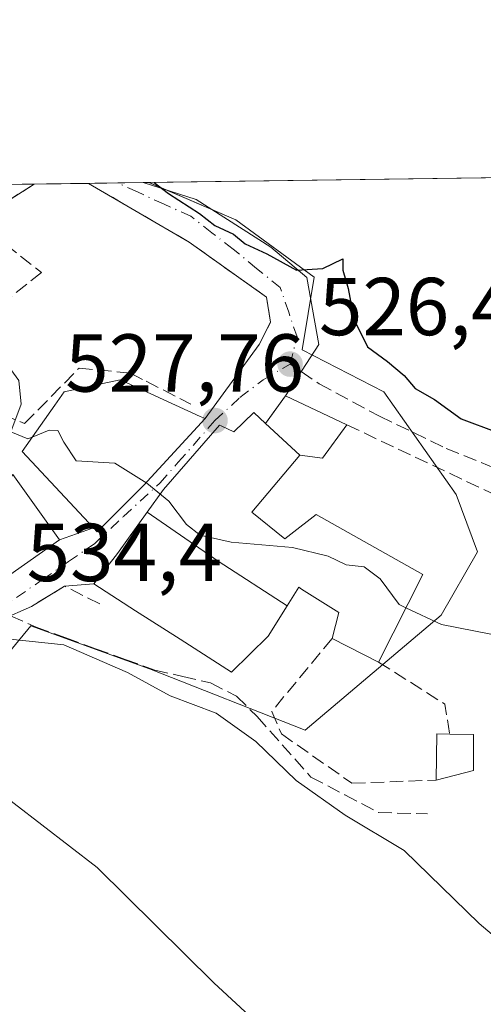
# Model space of a CAD drawing. Units: metres. Extents: x 593615 to 597072, y 4742948 to 4745309.
# Drawn here: x 595569 to 595625, y 4745189 to 4745309 of the extents above; entities that cross this region are included whole.
import ezdxf

# ---------------------------------------------------------------- set-up
doc = ezdxf.new("R2010")
doc.units = ezdxf.units.M
doc.header["$MEASUREMENT"] = 0
doc.linetypes.add('DGN Style 3', pattern=[2.307223458686699, 1.648016756204785, -0.6592067024819142])
doc.linetypes.add('DGN Style 4', pattern=[2.6384748266838614, 1.318413404963828, -0.6592067024819142, 0.001648016756204785, -0.6592067024819142])
for name, color, linetype, lineweight in [('Comarca CxS', 21, 'Continuous', 0), ('Comunidad Autónoma CxS', 142, 'Continuous', 0), ('Curva de nivel maestra', 30, 'Continuous', 30), ('Curva de nivel normal', 30, 'Continuous', 0), ('Edificación Cxs', 1, 'Continuous', 13), ('Edificación ligera Cxs', 1, 'Continuous', 0), ('Entidad de ámbito territorial CxS', 92, 'Continuous', 0), ('Municipio CxS', 4, 'Continuous', 0), ('Muro lineal', 1, 'DGN Style 3', 13), ('Núcleo urbano CxS', 7, 'Continuous', 0), ('Obra de contención lineal', 1, 'DGN Style 3', 13), ('Prado CxS', 92, 'Continuous', 0), ('Provincia CxS', 1, 'Continuous', 0), ('Punto de cota en terreno', 7, 'Continuous', 0), ('Roquedo CxS', 135, 'Continuous', 0), ('Rótulo de punto de cota en terreno', 7, 'Continuous', 0), ('Senda', 7, 'DGN Style 3', 0), ('Senda no paivmentada conexión', 7, 'DGN Style 3', 0), ('Vía urbana Cxs', 4, 'Continuous', 0), ('Vía urbana eje', 4, 'DGN Style 4', 0)]:
    doc.layers.add(name, color=color, linetype=linetype, lineweight=lineweight)
doc.styles.add('Style-Arial', font='txt')

# ---------------------------------------------------------------- blocks, each defined once
blk = doc.blocks.new('5PATER')
at = {"layer": 'Roquedo CxS', "linetype": 'Continuous', "lineweight": 0}
h = blk.add_hatch(color=51, dxfattribs=at)
edge = h.paths.add_edge_path()
edge.add_ellipse((0, 0), major_axis=(-0.1095731443231308, -0.1110710700762829), ratio=0.9994222409660322, start_angle=0, end_angle=360)

msp = doc.modelspace()

# ---------------------------------------------------------------- linework, layer by layer
at = {"layer": 'Comarca CxS', "color": 21, "linetype": 'Continuous', "lineweight": 0, "flags": 128}
msp.add_lwpolyline([(594473.9907514979, 4742959.916312356), (593646.9200007118, 4742948.459982536), (593646.1954579721, 4743001.6380176), (593615.4000007113, 4745261.879982511), (594594.9492048972, 4745275.450005858), (596579.8707335538, 4745302.947684895), (597019.6400007367, 4745309.039982513), (597048.9885699447, 4743228.915181986), (597052.2800007372, 4742995.629982535), (596897.9162503043, 4742993.491783311), (595214.5287874492, 4742970.174017607), (595053.3568604883, 4742967.941513615)], close=True, dxfattribs=at)
at = {"layer": 'Comunidad Autónoma CxS', "color": 142, "linetype": 'Continuous', "lineweight": 0, "flags": 128}
msp.add_lwpolyline([(594473.9907514979, 4742959.916312356), (593646.9200007118, 4742948.459982536), (593646.1954579721, 4743001.6380176), (593615.4000007113, 4745261.879982511), (594594.9492048972, 4745275.450005858), (596579.8707335538, 4745302.947684895), (597019.6400007367, 4745309.039982513), (597048.9885699447, 4743228.915181986), (597052.2800007372, 4742995.629982535), (596897.9162503043, 4742993.491783311), (595214.5287874492, 4742970.174017607), (595053.3568604883, 4742967.941513615)], close=True, dxfattribs=at)
at = {"layer": 'Curva de nivel maestra', "color": 30, "linetype": 'Continuous', "lineweight": 30, "elevation": 525, "flags": 128}
msp.add_lwpolyline([(595585.1749, 4745289.1679), (595586.9199999999, 4745287.8201), (595590.7100000001, 4745285.370100001), (595592.5999999996, 4745283.9301), (595594.8700000001, 4745282.860099999), (595596.2999999998, 4745281.700099999), (595598.9400000004, 4745280.460100001), (595602.5700000003, 4745278.460100001), (595605.75, 4745278.6801), (595608.2199999997, 4745279.860099999), (595608.2199999997, 4745278.470100001), (595608.8399999999, 4745276.210100001), (595609.5700000003, 4745272.4801), (595611.2199999997, 4745269.100099999), (595613.6699999999, 4745267.3301), (595615.7000000002, 4745265.610099999), (595617.04, 4745264.030099999), (595619.4100000003, 4745262.6601), (595622.6600000003, 4745260.3201), (595627.0199999996, 4745258.6801)], dxfattribs=at)
at = {"layer": 'Curva de nivel normal', "color": 30, "linetype": 'Continuous', "lineweight": 0, "flags": 128}
for points, elevation in [([(595565.1886, 4745272.8452), (595566.1600000003, 4745272.449999999), (595566.0899999999, 4745270.460000001), (595566.3799999999, 4745268.140000001), (595568.6399999997, 4745265.01), (595568.9600000001, 4745262.09), (595567.7000000002, 4745258.720000001), (595569.7699999996, 4745257.859999999), (595570.2895000001, 4745258.0726)], 530), ([(595570.2895000001, 4745258.0726), (595572.3600000005, 4745258.92), (595573.4299999997, 4745258.9), (595574.1600000003, 4745257.49), (595575.6500000004, 4745255.199999999), (595580.3600000005, 4745254.91), (595584.2699999996, 4745252.480000001), (595586.9600000001, 4745250.289999999), (595589.1200000001, 4745247.439999999), (595590.8099999996, 4745246.130000001), (595594.5899999999, 4745245.25), (595602.0700000003, 4745244.600000001), (595606.4199999999, 4745243.539999999), (595608.6200000001, 4745242.480000001), (595610.7999999998, 4745242.26), (595612.7599999999, 4745240.779999999), (595615.0700000003, 4745237.640000001), (595615.9095000001, 4745237.247)], 530), ([(595553.4297000002, 4745252.115700001), (595554.4900000002, 4745251.810000001), (595557.9800000006, 4745247.890000001), (595560.2100000001, 4745244.600000001), (595558.6500000004, 4745242.529999999), (595557.6600000003, 4745240.720000001), (595557.6699999999, 4745237.699999999), (595559.2699999996, 4745236.41), (595563.25, 4745235.600000001), (595564.9600000001, 4745234.350000001), (595567.5899999999, 4745233.42), (595574.1500000004, 4745232.720000001), (595581.9199999999, 4745229.359999999), (595587.1200000001, 4745226.49), (595592.7300000006, 4745224.380000001), (595597.5999999996, 4745220.930000001), (595602.5099999999, 4745216.17), (595608.4900000002, 4745211.939999999), (595615.7000000002, 4745207.640000001), (595624.8300000001, 4745198.710000001), (595653.6600000003, 4745174.359999999)], 535), ([(595615.9095000001, 4745237.247), (595620.2400000002, 4745235.220000001), (595630.4299999997, 4745233.210000001), (595636.9000000004, 4745230.380000001), (595641.4600000001, 4745226.100000001), (595644.0499999998, 4745220.730000001), (595646.5199999996, 4745215.539999999), (595654.8399999999, 4745207.33), (595665.9500000002, 4745197.41), (595678.9500000002, 4745184.27), (595687.3700000001, 4745177.029999999), (595699.7800000003, 4745168.439999999), (595713.6100000005, 4745157.600000001)], 530), ([(595564.6600000003, 4745215.99), (595578.2400000002, 4745205.57), (595592.4600000001, 4745191.460000001), (595610.9400000004, 4745174.380000001)], 540)]:
    msp.add_lwpolyline(points, dxfattribs=dict(at, elevation=elevation))
at = {"layer": 'Edificación Cxs', "color": 1, "linetype": 'Continuous', "lineweight": 13, "flags": 128}
for points, elevation in [([(595583.8898999998, 4745252.1743), (595578.2405000003, 4745246.530900001), (595577.7698999997, 4745247.034299999), (595569.0701000001, 4745256.340100001), (595573.0450999998, 4745261.987500001), (595574.1801000005, 4745263.600099999), (595578.1542999997, 4745264.465700001), (595581.0201000003, 4745265.090100001), (595581.7629000006, 4745264.7509), (595590.8113000002, 4745260.6209), (595591.3843, 4745260.359300001)], 537.0813999999956), ([(595601.4025999998, 4745237.4847), (595593.0099999999, 4745242.942), (595584.3348000003, 4745248.940300001), (595586.3240999999, 4745251.698100001), (595593.1552999998, 4745259.550899999), (595593.3712999999, 4745259.452299999), (595594.9101, 4745258.7501), (595597.3501000004, 4745261.090100001), (595598.7801000001, 4745259.7601), (595602.9801000003, 4745255.9001), (595597.1001000004, 4745248.920100001), (595601.1201, 4745245.670100001), (595601.8447000004, 4745246.234300001), (595604.9600999998, 4745248.6601), (595617.9600999998, 4745241.3101), (595612.5701000001, 4745230.630100001), (595606.9101, 4745233.520099999), (595607.7001, 4745236.690099999), (595603.1813000003, 4745239.544500001), (595603.0103000002, 4745239.6525), (595602.8400999998, 4745239.7601)], 541.6598999999986), ([(595573.6300999997, 4745245.550100001), (595566.8901000004, 4745240.800100001), (595563.5301000001, 4745244.050100001), (595560.8000999996, 4745246.6801), (595563.8501000004, 4745249.190099999), (595566.4901000002, 4745251.360099999), (595567.9301000005, 4745253.540100001)], 538.3136999999988), ([(595601.4025999998, 4745237.4847), (595599.0800999999, 4745233.8101), (595594.6001000004, 4745229.4101), (595588.3501000004, 4745233.4101), (595582.9101, 4745236.9001), (595577.8201000001, 4745240.1601), (595580.7001, 4745243.9001), (595584.3348000003, 4745248.940300001), (595593.0099999999, 4745242.942)], 541.6598999999986), ([(595624.1700999998, 4745217.380100001), (595619.6201, 4745216.2301), (595619.6901000004, 4745221.850099999), (595621.2600999996, 4745221.840100001), (595624.1700999998, 4745221.790100001)], 535.646900000007)]:
    msp.add_lwpolyline(points, close=True, dxfattribs=dict(at, elevation=elevation))
at = {"layer": 'Edificación Cxs', "color": 1, "linetype": 'Continuous', "lineweight": 13, "extrusion": (0.1553382680711196, -0.1427632653830424, 0.9774910089253179), "elevation": -584408.8712533843, "flags": 128}
msp.add_lwpolyline([(3896869.114479186, 2710179.721996831), (3896869.114479186, 2710185.557701882)], dxfattribs=at)
at = {"layer": 'Edificación Cxs', "color": 1, "linetype": 'Continuous', "lineweight": 13, "extrusion": (0.1941935460714017, -0.03550605978961725, 0.9803204508641195), "elevation": -52303.25986716188, "flags": 128}
msp.add_lwpolyline([(4774981.830493594, 262443.2396760152), (4774975.945717193, 262449.1313912424), (4774978.53839945, 262453.0992190624)], dxfattribs=at)
at = {"layer": 'Edificación Cxs', "color": 1, "linetype": 'Continuous', "lineweight": 13, "extrusion": (-0.2564542667027657, 0.1309457297468528, 0.9576452500540119), "elevation": 469133.1979358187, "flags": 128}
msp.add_lwpolyline([(-4497046.900799439, -1558348.987855559), (-4497046.90079944, -1558355.624062217)], dxfattribs=at)
at = {"layer": 'Edificación Cxs', "color": 1, "linetype": 'Continuous', "lineweight": 13, "extrusion": (0.002369798719195393, 0.1955334638530727, 0.9806941666838086), "elevation": 929785.370606345, "flags": 128}
msp.add_lwpolyline([(-538069.705986439, -4660238.217653278), (-538069.7078738225, -4660243.94873214), (-538071.2778797166, -4660243.957937051)], dxfattribs=at)
at = {"layer": 'Edificación Cxs', "color": 1, "linetype": 'Continuous', "lineweight": 13, "extrusion": (0.2171609152914428, -0.01925335494922229, 0.9759459232933873), "elevation": 38505.88451919224, "flags": 128}
msp.add_lwpolyline([(4779282.282042044, -169921.8890486674), (4779282.489228181, -169924.863645473), (4779278.09645904, -169925.2627047205)], dxfattribs=at)
at = {"layer": 'Edificación Cxs', "color": 1, "linetype": 'Continuous', "lineweight": 13, "extrusion": (0.3568811473007225, 0.09020072960116793, 0.9297847466380255), "elevation": 641085.4157636359, "flags": 128}
msp.add_lwpolyline([(4454595.112070926, -1617852.990401173), (4454595.112070926, -1617847.942910311)], dxfattribs=at)
at = {"layer": 'Edificación Cxs', "color": 1, "linetype": 'Continuous', "lineweight": 13}
for points in [[(595583.8898999998, 4745252.1743, 537.0813999999956), (595578.2405000003, 4745246.530900001, 536.3892000000051), (595577.7698999997, 4745247.034299999, 536.0831000000035), (595569.0701000001, 4745256.340100001, 534.9478999999993), (595573.0450999998, 4745261.987500001, 533.2237000000023), (595574.1801000005, 4745263.600099999, 532.6389999999956), (595578.1542999997, 4745264.465700001, 532.5374000000012), (595581.0201000003, 4745265.090100001, 532.2707999999984), (595581.7629000006, 4745264.7509, 532.5385999999999), (595590.8113000002, 4745260.6209, 532.3168000000006), (595591.3843, 4745260.359300001, 532.4701999999961), (595583.8898999998, 4745252.1743, 537.0813999999956)], [(595606.9101, 4745233.520099999, 533.6686000000045), (595607.7001, 4745236.690099999, 532.4026000000014), (595603.1813000003, 4745239.544500001, 536.0197999999946), (595603.0103000002, 4745239.6525, 536.2017999999953), (595602.8400999998, 4745239.7601, 536.3843999999954), (595601.4023000002, 4745237.4849, 536.8690999999963), (595599.0800999999, 4745233.8101, 537.849000000002), (595594.6001000004, 4745229.4101, 538.0362000000023), (595588.3501000004, 4745233.4101, 538.9590000000027), (595582.9101, 4745236.9001, 540.0809000000008), (595577.8201000001, 4745240.1601, 536.4573999999993), (595580.7001, 4745243.9001, 538.8926000000065), (595584.3350999998, 4745248.940099999, 538.6129999999976), (595586.3240999999, 4745251.698100001, 537.1585999999952), (595593.1552999998, 4745259.550899999, 533.2789000000049), (595593.3712999999, 4745259.452299999, 533.4195000000036), (595594.9101, 4745258.7501, 534.479800000001), (595597.3501000004, 4745261.090100001, 531.7709000000032), (595598.7801000001, 4745259.7601, 532.6128000000026)], [(595602.9801000003, 4745255.9001, 531.3815999999933), (595597.1001000004, 4745248.920100001, 537.3466000000044), (595601.1201, 4745245.670100001, 535.7948999999935), (595601.8447000004, 4745246.234300001, 534.7256999999954), (595604.9600999998, 4745248.6601, 531.6717999999964), (595617.9600999998, 4745241.3101, 530.5645999999979), (595612.5701000001, 4745230.630100001, 535.5795000000071)], [(595563.8501000004, 4745249.190099999, 537.556500000006), (595566.4901000002, 4745251.360099999, 536.7026999999945), (595567.9301000005, 4745253.540100001, 535.8950999999943), (595573.6300999997, 4745245.550100001, 535.6995000000024)]]:
    msp.add_polyline3d(points, dxfattribs=at)
at = {"layer": 'Edificación ligera Cxs', "color": 1, "linetype": 'Continuous', "lineweight": 0, "elevation": 532.6128000000026, "flags": 128}
msp.add_lwpolyline([(595602.9801000003, 4745255.9001), (595598.7801000001, 4745259.7601), (595601.1901000004, 4745263.130100001), (595608.7100999998, 4745259.5801), (595605.7401000002, 4745255.5101)], close=True, dxfattribs=at)
at = {"layer": 'Edificación ligera Cxs', "color": 1, "linetype": 'Continuous', "lineweight": 0, "extrusion": (0.2617806348977774, 0.6869464917363848, 0.6779199190786398), "elevation": 3416016.840203729, "flags": 128}
msp.add_lwpolyline([(1133222.824129115, -3149422.702603552), (1133221.772159738, -3149428.61375663), (1133213.480958009, -3149427.670529488)], dxfattribs=at)
at = {"layer": 'Edificación ligera Cxs', "color": 1, "linetype": 'Continuous', "lineweight": 0, "extrusion": (0.1553382680711196, -0.1427632653830424, 0.9774910089253179), "elevation": -584408.8712533843, "flags": 128}
msp.add_lwpolyline([(3896869.114479186, 2710179.721996831), (3896869.114479186, 2710185.557701882)], dxfattribs=at)
at = {"layer": 'Edificación ligera Cxs', "color": 1, "linetype": 'Continuous', "lineweight": 0, "extrusion": (0.4211371952712669, -0.06039128861393015, 0.9049841739050466), "elevation": -35260.65813706734, "flags": 128}
msp.add_lwpolyline([(4781755.058991148, 76247.88310204493), (4781750.608616875, 76250.49330875976), (4781750.602890052, 76253.57337618817)], dxfattribs=at)
at = {"layer": 'Entidad de ámbito territorial CxS', "color": 92, "linetype": 'Continuous', "lineweight": 0, "flags": 128}
msp.add_lwpolyline([(594594.9492048972, 4745275.450005858), (596579.8707335538, 4745302.947684895)], dxfattribs=at)
at = {"layer": 'Municipio CxS', "color": 4, "linetype": 'Continuous', "lineweight": 0, "flags": 128}
msp.add_lwpolyline([(594594.9492048972, 4745275.450005858), (596579.8707335538, 4745302.947684895), (597019.6400007367, 4745309.039982513), (597048.9885699447, 4743228.915181986)], dxfattribs=at)
at = {"layer": 'Muro lineal', "color": 1, "linetype": 'DGN Style 3', "lineweight": 13, "extrusion": (-0.1654733343453447, 0.07806360876070181, 0.9831198546504338), "elevation": 272394.7598700216, "flags": 128}
msp.add_lwpolyline([(-4545785.93342785, -1460777.13567884), (-4545785.93342785, -1460749.457360452)], dxfattribs=at)
at = {"layer": 'Muro lineal', "color": 1, "linetype": 'DGN Style 3', "lineweight": 13, "extrusion": (0.2469863004971634, 0.1288946813957811, 0.9604082092915518), "elevation": 759257.5103833757, "flags": 128}
msp.add_lwpolyline([(3931259.834422027, -2615471.754871828), (3931251.561708545, -2615476.737703443), (3931248.021269118, -2615475.542067936)], dxfattribs=at)
at = {"layer": 'Muro lineal', "color": 1, "linetype": 'DGN Style 3', "lineweight": 13}
for points in [[(595570.5220999997, 4745288.9649, 528.2182999999932), (595563.4301000005, 4745284.450099999, 529.8530000000028), (595571.4301000005, 4745278.1801, 528.6659000000072), (595567.2100999998, 4745274.840100001, 531.758600000001)], [(595597.9801000003, 4745269.4001, 527.1217000000033), (595599.3901000004, 4745272.100099999, 526.9824999999983), (595598.8800999997, 4745275.170100001, 526.6462000000029), (595589.4700999996, 4745281.890100001, 526.718599999993), (595577.1752000004, 4745289.0571, 527.0176000000065)], [(595560.3501000004, 4745268.0701, 535.7743999999948), (595566.6201, 4745260.8301, 533.4119999999966), (595569.3701, 4745259.7401, 533.8142999999982), (595576.0301000001, 4745266.520099999, 531.5026999999973), (595582.3000999996, 4745265.890100001, 531.6836000000039), (595584.2100999998, 4745264.9101, 531.6668000000063), (595589.6700999998, 4745262.100099999, 531.3611999999994)], [(595606.9101, 4745233.520099999, 533.6686000000045), (595599.5301000001, 4745224.600099999, 538.0062000000034), (595600.7301000003, 4745221.850099999, 538.3043000000034), (595609.3201000001, 4745215.8301, 538.5593999999984), (595619.6201, 4745216.2301, 535.646900000007)]]:
    msp.add_polyline3d(points, dxfattribs=at)
at = {"layer": 'Núcleo urbano CxS', "color": 7, "linetype": 'Continuous', "lineweight": 0, "extrusion": (0.02713667702095382, 0.0003761115414015794, 0.9996316618136748), "elevation": 18473.25207713624, "flags": 128}
msp.add_lwpolyline([(4736579.499973005, -661011.8349575206), (4736579.499973005, -661018.353184176)], dxfattribs=at)
at = {"layer": 'Núcleo urbano CxS', "color": 7, "linetype": 'Continuous', "lineweight": 0, "extrusion": (0.06836595626682741, 0.0009474291934840917, 0.9976598610757303), "elevation": 45738.22388435069, "flags": 128}
msp.add_lwpolyline([(4736580.620814062, -659684.7135243645), (4736580.620814062, -659691.3828703939)], dxfattribs=at)
at = {"layer": 'Núcleo urbano CxS', "color": 7, "linetype": 'Continuous', "lineweight": 0, "extrusion": (0.1993368245706778, 0.002761438715315489, 0.9799271426112761), "elevation": 132340.1482083866, "flags": 128}
msp.add_lwpolyline([(4736583.974484568, -647872.6889266222), (4736583.974484568, -647876.3356700306)], dxfattribs=at)
at = {"layer": 'Núcleo urbano CxS', "color": 7, "linetype": 'Continuous', "lineweight": 0, "extrusion": (0.1663898956431784, 0.00230503383772866, 0.9860573459220611), "elevation": 110555.0411762182, "flags": 128}
msp.add_lwpolyline([(4736583.922139244, -651947.6511926606), (4736583.922139244, -651950.7700731922)], dxfattribs=at)
at = {"layer": 'Núcleo urbano CxS', "color": 7, "linetype": 'Continuous', "lineweight": 0, "extrusion": (0.1093275350616354, 0.00152220582336323, 0.99400461415769), "elevation": 72859.05075761082, "flags": 128}
msp.add_lwpolyline([(4736537.535762523, -657566.123087157), (4736537.535762522, -657566.8529331749)], dxfattribs=at)
at = {"layer": 'Núcleo urbano CxS', "color": 7, "linetype": 'Continuous', "lineweight": 0}
for points in [[(595495.9644999999, 4745287.932, 532.8380000000034), (595584.5488999998, 4745289.159200001, 525.1015000000043), (595595.1414999999, 4745284.6209, 524.6977000000043), (595604.7219000002, 4745277.6163, 525.4495000000024), (595603.2308999998, 4745268.7609, 526.244399999996), (595613.2005000003, 4745263.612500001, 526.2433000000019), (595622.0481000004, 4745251.078299999, 528.1055000000051), (595624.6284999996, 4745244.0745, 528.9043999999994), (595620.2045, 4745236.3369, 529.8540000000066), (595603.6201, 4745222.3289, 534.2455000000045), (595584.6064999999, 4745229.8125, 535.1196000000054), (595570.1228999998, 4745235.050899999, 534.9190999999992), (595555.5307, 4745217.3235, 540.765400000004)], [(595555.5307, 4745217.3235, 540.765400000004), (595570.1228999998, 4745235.050899999, 534.9190999999992), (595584.6064999999, 4745229.8125, 535.1196000000054), (595603.6201, 4745222.3289, 534.2455000000045), (595620.2045, 4745236.3369, 529.8540000000066), (595624.6284999996, 4745244.0745, 528.9043999999994), (595622.0481000004, 4745251.078299999, 528.1055000000051), (595613.2005000003, 4745263.612500001, 526.2433000000019), (595603.2308999998, 4745268.7609, 526.244399999996), (595604.7219000002, 4745277.6163, 525.4495000000024), (595595.1414999999, 4745284.6209, 524.6977000000043), (595584.5486000003, 4745289.159299999, 525.1015000000043)]]:
    msp.add_polyline3d(points, dxfattribs=at)
at = {"layer": 'Obra de contención lineal', "color": 1, "linetype": 'DGN Style 3', "lineweight": 13, "extrusion": (-0.2148246167153564, 0.359104826369638, 0.908236812583113), "elevation": 1576580.894919203, "flags": 128}
msp.add_lwpolyline([(-2947185.252452189, -3420597.456431288), (-2947182.684944852, -3420601.93168674), (-2947177.948238734, -3420601.856888056)], dxfattribs=at)
at = {"layer": 'Prado CxS', "color": 92, "linetype": 'Continuous', "lineweight": 0, "extrusion": (0.118078993523609, 0.001635761428186684, 0.9930028577869258), "elevation": 78609.61235466463, "flags": 128}
msp.add_lwpolyline([(4736583.986201764, -656569.1932641276), (4736583.986201763, -656805.2625647363)], dxfattribs=at)
at = {"layer": 'Prado CxS', "color": 92, "linetype": 'Continuous', "lineweight": 0}
for points in [[(595555.5307, 4745217.3235, 540.765400000004), (595570.1228999998, 4745235.050899999, 534.9190999999992), (595584.6064999999, 4745229.8125, 535.1196000000054), (595603.6201, 4745222.3289, 534.2455000000045), (595620.2045, 4745236.3369, 529.8540000000066), (595624.6284999996, 4745244.0745, 528.9043999999994), (595622.0481000004, 4745251.078299999, 528.1055000000051), (595613.2005000003, 4745263.612500001, 526.2433000000019), (595603.2308999998, 4745268.7609, 526.244399999996), (595604.7219000002, 4745277.6163, 525.4495000000024), (595595.1414999999, 4745284.6209, 524.6977000000043), (595584.5488999998, 4745289.159200001, 525.1015000000043), (595818.9439000003, 4745292.406400001, 497.224000000002)], [(595555.5307, 4745217.3235, 540.765400000004), (595570.1228999998, 4745235.050899999, 534.9190999999992), (595584.6064999999, 4745229.8125, 535.1196000000054), (595603.6201, 4745222.3289, 534.2455000000045), (595620.2045, 4745236.3369, 529.8540000000066), (595624.6284999996, 4745244.0745, 528.9043999999994), (595622.0481000004, 4745251.078299999, 528.1055000000051), (595613.2005000003, 4745263.612500001, 526.2433000000019), (595603.2308999998, 4745268.7609, 526.244399999996), (595604.7219000002, 4745277.6163, 525.4495000000024), (595595.1414999999, 4745284.6209, 524.6977000000043), (595584.5486000003, 4745289.159299999, 525.1015000000043)]]:
    msp.add_polyline3d(points, dxfattribs=at)
at = {"layer": 'Provincia CxS', "color": 1, "linetype": 'Continuous', "lineweight": 0, "flags": 128}
msp.add_lwpolyline([(594473.9907514979, 4742959.916312356), (593646.9200007118, 4742948.459982536), (593646.1954579721, 4743001.6380176), (593615.4000007113, 4745261.879982511), (594594.9492048972, 4745275.450005858), (596579.8707335538, 4745302.947684895), (597019.6400007367, 4745309.039982513), (597048.9885699447, 4743228.915181986), (597052.2800007372, 4742995.629982535), (596897.9162503043, 4742993.491783311), (595214.5287874492, 4742970.174017607), (595053.3568604883, 4742967.941513615)], close=True, dxfattribs=at)
at = {"layer": 'Senda', "color": 7, "linetype": 'DGN Style 3', "lineweight": 0}
for points in [[(595603.1128000002, 4745266.0832, 528.807799999995), (595605.3300999999, 4745264.5801, 529.9284999999945), (595612.6858999999, 4745260.632900001, 528.5473000000056), (595620.8350999998, 4745256.7171, 531.8141000000032), (595629.4077000003, 4745253.224500001, 529.4618000000046), (595638.5093, 4745249.520300001, 534.3861000000034)], [(595567.6473000003, 4745236.283199999, 536.8791999999958), (595570.7801000001, 4745234.890100001, 538.2863999999972), (595574.4101, 4745233.5801, 539.3444000000018), (595578.0301000001, 4745232.2601, 539.0953000000009), (595581.6401000004, 4745230.960100001, 538.8001999999979), (595585.2600999996, 4745229.6501, 538.7440999999963), (595588.6700999998, 4745228.880100001, 538.3565999999992), (595592.0701000001, 4745228.090100001, 538.030700000003), (595595.2301000003, 4745226.4801, 537.9290999999939), (595597.7500999998, 4745223.970100001, 538.7070999999996), (595604.3201000001, 4745216.600099999, 539.678899999999), (595608.4401000004, 4745214.4301, 539.5954000000056), (595612.5500999996, 4745212.2601, 539.1978999999993), (595618.5301000001, 4745212.100099999, 537.4758000000002)]]:
    msp.add_polyline3d(points, dxfattribs=at)
at = {"layer": 'Senda no paivmentada conexión', "color": 7, "linetype": 'DGN Style 3', "lineweight": 0, "extrusion": (-0.2882250618043486, 0.1953674569798308, 0.9374208609269976), "elevation": 755898.5388329247, "flags": 128}
msp.add_lwpolyline([(-4262127.720167943, -2033515.511087783), (-4262127.720167943, -2033513.767828794)], dxfattribs=at)
at = {"layer": 'Vía urbana Cxs', "color": 4, "linetype": 'Continuous', "lineweight": 0, "extrusion": (0.4123802001667388, 0.005714392599541148, 0.9109939166798309), "elevation": 273199.1389186949, "flags": 128}
msp.add_lwpolyline([(4736581.350836573, -602177.9991869885), (4736581.350836572, -602188.6943575388)], dxfattribs=at)
at = {"layer": 'Vía urbana Cxs', "color": 4, "linetype": 'Continuous', "lineweight": 0, "extrusion": (0.1610098784830701, 0.1024996333300066, 0.981615833306534), "elevation": 582801.6237853185, "flags": 128}
msp.add_lwpolyline([(3683147.160070132, -2994535.214485092), (3683147.160070132, -2994526.649899456)], dxfattribs=at)
at = {"layer": 'Vía urbana Cxs', "color": 4, "linetype": 'Continuous', "lineweight": 0, "extrusion": (0.1601127682958138, 0.002218068673360424, 0.9870962372534967), "elevation": 106405.1043483711, "flags": 128}
msp.add_lwpolyline([(4736583.950272934, -652633.9859647052), (4736583.950272933, -652640.7218204975)], dxfattribs=at)
at = {"layer": 'Vía urbana Cxs', "color": 4, "linetype": 'Continuous', "lineweight": 0, "extrusion": (0.2541453605661599, 0.3483546158938984, 0.9022522913731564), "elevation": 1804880.559351554, "flags": 128}
msp.add_lwpolyline([(2315605.584127029, -3775261.872156079), (2315605.584127029, -3775274.275667457)], dxfattribs=at)
at = {"layer": 'Vía urbana Cxs', "color": 4, "linetype": 'Continuous', "lineweight": 0, "extrusion": (-0.8133461532753511, 0.581780048603313, 9.999657856663154e-05), "elevation": 2276269.530435954, "flags": 128}
msp.add_lwpolyline([(-4206050.423499569, 300.6481365640763), (-4206047.847637471, 302.9250365754571), (-4206046.280433094, 304.9936365857981)], dxfattribs=at)
at = {"layer": 'Vía urbana Cxs', "color": 4, "linetype": 'Continuous', "lineweight": 0, "extrusion": (0.2591174856355458, 0.2829948521657046, 0.9234565730372079), "elevation": 1497704.108940029, "flags": 128}
msp.add_lwpolyline([(2765239.681559003, -3603119.559723124), (2765239.681559003, -3603131.57735275)], dxfattribs=at)
at = {"layer": 'Vía urbana Cxs', "color": 4, "linetype": 'Continuous', "lineweight": 0, "extrusion": (-0.3434834259552659, 0.232231995751516, 0.9099930968107951), "elevation": 897914.9282017199, "flags": 128}
msp.add_lwpolyline([(-4264655.402562828, -1969402.361890853), (-4264655.249119537, -1969401.623630543), (-4264663.088488475, -1969399.954163744)], dxfattribs=at)
at = {"layer": 'Vía urbana Cxs', "color": 4, "linetype": 'Continuous', "lineweight": 0, "extrusion": (-0.08179708300826503, -0.02932586851443416, 0.996217461524949), "elevation": -187340.9595337296, "flags": 128}
msp.add_lwpolyline([(-4265847.688085826, 2153952.282090321), (-4265847.688085826, 2153956.696605315)], dxfattribs=at)
at = {"layer": 'Vía urbana Cxs', "color": 4, "linetype": 'Continuous', "lineweight": 0, "extrusion": (0.1941935460714017, -0.03550605978961725, 0.9803204508641195), "elevation": -52303.25986716188, "flags": 128}
msp.add_lwpolyline([(4774978.53839945, 262453.0992190624), (4774975.945717193, 262449.1313912424), (4774981.830493594, 262443.2396760152)], dxfattribs=at)
at = {"layer": 'Vía urbana Cxs', "color": 4, "linetype": 'Continuous', "lineweight": 0, "extrusion": (-0.2593694350260849, -0.01883688634267656, 0.9655944634716805), "elevation": -243342.2319825839, "flags": 128}
msp.add_lwpolyline([(-4689634.450670774, 905610.6679048386), (-4689634.450670775, 905606.9505793361)], dxfattribs=at)
at = {"layer": 'Vía urbana Cxs', "color": 4, "linetype": 'Continuous', "lineweight": 0, "extrusion": (0.005620794381612981, 0.003472897769037895, 0.9999781725875849), "elevation": 20362.81241681804, "flags": 128}
msp.add_lwpolyline([(595561.8219243485, 4745197.79818067), (595557.7918120781, 4745195.308165653)], dxfattribs=at)
at = {"layer": 'Vía urbana Cxs', "color": 4, "linetype": 'Continuous', "lineweight": 0}
for points in [[(595560.7797999998, 4745288.83, 532.6293000000006), (595570.5220999997, 4745288.9649, 528.2182999999932), (595563.4301000005, 4745284.450099999, 529.8530000000028)], [(595566.8901000004, 4745240.800100001, 536.8625999999931), (595573.6300999997, 4745245.550100001, 535.6995000000024), (595577.7698999997, 4745247.034299999, 536.0831000000035), (595578.2405000003, 4745246.530900001, 536.3892000000051), (595583.8898999998, 4745252.1743, 537.0813999999956), (595591.3843, 4745260.359300001, 532.4701999999961), (595597.9801000003, 4745269.4001, 527.1217000000033), (595599.3901000004, 4745272.100099999, 526.9824999999983), (595598.8800999997, 4745275.170100001, 526.6462000000029), (595589.4700999996, 4745281.890100001, 526.718599999993), (595577.1750999996, 4745289.0571, 527.0176000000065), (595583.8234999999, 4745289.1492, 525.9389999999985), (595590.3101000005, 4745287.106899999, 525.0760000000009), (595599.4381999997, 4745281.286, 525.2482000000019), (595603.8038999997, 4745277.581900001, 526.2874000000012), (595605.2591000004, 4745269.379799999, 530.4541000000027), (595601.1901000004, 4745263.130100001, 528.2673000000068), (595599.6917000003, 4745261.0349, 530.5442000000039), (595598.7801000001, 4745259.7601, 532.6128000000026), (595597.3501000004, 4745261.090100001, 531.7709000000032), (595594.9101, 4745258.7501, 534.479800000001), (595593.3712999999, 4745259.452299999, 533.4195000000036), (595593.1552999998, 4745259.550899999, 533.2789000000049), (595586.3240999999, 4745251.698100001, 537.1585999999952), (595584.3350999998, 4745248.940099999, 538.6129999999976), (595580.7001, 4745243.9001, 538.8926000000065), (595577.8201000001, 4745240.1601, 536.4573999999993), (595574.2401000002, 4745239.9001, 535.4906999999948), (595570.2100999998, 4745237.4101, 535.5219999999972), (595566.4974999996, 4745235.777600001, 537.4033999999956)], [(595597.9801000003, 4745269.4001, 527.1217000000033), (595599.3901000004, 4745272.100099999, 526.9824999999983), (595598.8800999997, 4745275.170100001, 526.6462000000029), (595589.4700999996, 4745281.890100001, 526.718599999993), (595577.1752000004, 4745289.057, 527.0176000000065)], [(595583.8234999999, 4745289.1491, 525.9389999999985), (595590.3101000005, 4745287.106899999, 525.0760000000009), (595599.4381999997, 4745281.286, 525.2482000000019), (595603.8038999997, 4745277.581900001, 526.2874000000012), (595605.2591000004, 4745269.379799999, 530.4541000000027), (595601.1901000004, 4745263.130100001, 528.2673000000068)], [(595598.7801000001, 4745259.7601, 532.6128000000026), (595597.3501000004, 4745261.090100001, 531.7709000000032), (595594.9101, 4745258.7501, 534.479800000001), (595593.3712999999, 4745259.452299999, 533.4195000000036), (595593.1552999998, 4745259.550899999, 533.2789000000049), (595586.3240999999, 4745251.698100001, 537.1585999999952), (595584.3350999998, 4745248.940099999, 538.6129999999976), (595580.7001, 4745243.9001, 538.8926000000065), (595577.8201000001, 4745240.1601, 536.4573999999993)], [(595570.2100999998, 4745237.4101, 535.5219999999972), (595566.4974999996, 4745235.777600001, 537.4033999999956), (595561.9995999997, 4745237.232799999, 536.3916000000027), (595559.7505999999, 4745236.042199999, 537.4392999999982), (595555.3701, 4745237.470100001, 539.5054999999993)]]:
    msp.add_polyline3d(points, dxfattribs=at)
at = {"layer": 'Vía urbana eje', "color": 4, "linetype": 'DGN Style 4', "lineweight": 0}
for points in [[(595601.7600999996, 4745267.0001, 528.200800000006), (595602.6201, 4745270.3101, 527.6633000000002), (595601.6001000004, 4745273.3301, 526.7761000000028), (595600.5701000001, 4745276.340100001, 526.3656000000046), (595597.6901000004, 4745278.6801, 526.1701999999932), (595594.8201000001, 4745281.040100001, 526.1165000000037), (595592.2301000003, 4745283.040100001, 525.9455000000017), (595589.6601, 4745285.040100001, 525.7891999999993), (595586.3901000004, 4745286.5101, 525.9811999999947), (595583.1401000004, 4745288.0101, 526.2427000000025), (595580.7484999998, 4745289.1066, 526.4881000000023)], [(595566.0800999999, 4745236.9801, 536.2633999999962), (595568.3901000004, 4745238.5101, 535.8680000000022), (595571.5500999996, 4745240.710100001, 535.4024000000063), (595574.7301000003, 4745242.890100001, 535.3647000000057), (595577.8901000004, 4745245.0801, 536.1628000000055), (595581.4386999998, 4745248.4091, 537.9541000000027), (595585.8901000004, 4745252.4801, 536.6852000000072), (595588.1201, 4745255.020099999, 535.6340000000055), (595592.6001000004, 4745260.100099999, 532.6002000000008), (595595.6467000004, 4745262.934699999, 529.702099999995), (595598.5043000003, 4745265.0779, 528.3810999999987), (595601.7600999996, 4745267.0001, 528.200800000006)]]:
    msp.add_polyline3d(points, dxfattribs=at)

# ---------------------------------------------------------------- block references
at = {"layer": 'Punto de cota en terreno', "color": 7, "linetype": 'Continuous', "lineweight": 0, "xscale": 10, "yscale": 10, "zscale": 10}
for p in [(595601.7699999996, 4745267, 526.4100000000036), (595592.6100000005, 4745260.109999999, 527.7599999999948)]:
    msp.add_blockref('5PATER', p, dxfattribs=at)

# ---------------------------------------------------------------- texts
at = {"layer": 'Rótulo de punto de cota en terreno', "color": 7, "linetype": 'Continuous', "lineweight": 0, "style": 'Style-Arial'}
for s, p in [('526,41', (595605.2977999998, 4745270.527799999)), ('527,76', (595574.3272000002, 4745263.637800001)), ('534,4', (595569.6178000001, 4745240.5078))]:
    msp.add_text(s, height=7.000000000000002, dxfattribs=at).set_placement(p)

doc.saveas('drawing.dxf')
